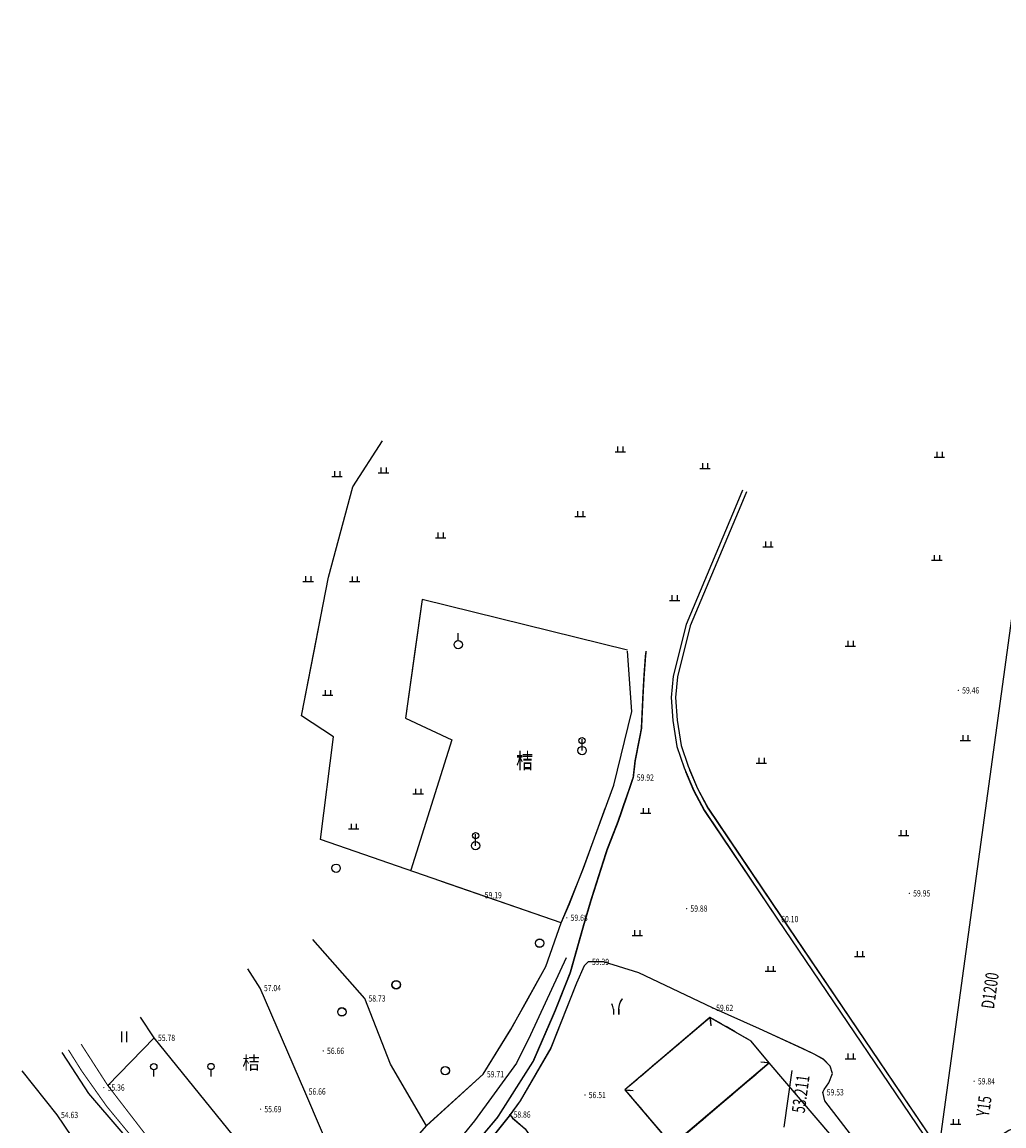
# Model space of a CAD drawing. Extents: x 499500 to 508271, y 3261465 to 3263991.
# Drawn here: x 499634 to 499728, y 3261698 to 3261804 of the extents above; entities that cross this region are included whole.
import ezdxf
from ezdxf.enums import TextEntityAlignment as Align

# ---------------------------------------------------------------- set-up
doc = ezdxf.new("R2010")
doc.units = 0
doc.linetypes.add('X3', pattern=[5, 4, -1])
doc.linetypes.add('X32', pattern=[1.5, 1, -0.5])
for name, color, linetype in [('GCD', 8, 'Continuous'), ('RD-侧石线', 7, 'Continuous'), ('RMAP', 8, 'Continuous'), ('SwBzYYJdBh', 7, 'Continuous'), ('SwBzYYJgBz', 7, 'Continuous'), ('SwBzYYPipe', 7, 'Continuous'), ('地形底图', 8, 'Continuous')]:
    doc.layers.add(name, color=color, linetype=linetype)
doc.styles.add('gpshz', font='fsdb_e.shx', dxfattribs={"width": 0.7, "bigfont": 'fsdb.shx'})
doc.styles.add('HZ', font='fsdb_e.shx', dxfattribs={"width": 0.8, "bigfont": 'fsdb.shx'})
doc.styles.add('公共设施名称、性质说明注记', font='txt', dxfattribs={"height": 1.2})
doc.linetypes.add('10421', pattern='A,2,[150,AAA.SHX,S=1,R=0,X=0,Y=1],1e-11', length=2)
doc.linetypes.add('1161', pattern='A,0,[149,AAA.SHX,S=0.15,R=0,X=0,Y=0],-1.6', length=1.6)
doc.linetypes.add('8351', pattern='A,3,-1,1.5,[145,AAA.SHX,S=1,R=0,X=0,Y=0],1.5,-1', length=8)
doc.linetypes.add('8352', pattern='A,1.5,[145,AAA.SHX,S=1,R=0,X=0,Y=1],1.5,-1.5,3,-1.5', length=9)

# ---------------------------------------------------------------- blocks, each defined once
blk = doc.blocks.new('gc246')
at = {"layer": 'RMAP'}
for p, q in [((-0.5, 1), (-0.5, 0)), ((0.5, 1), (0.5, 0))]:
    blk.add_line(p, q, dxfattribs=at)
for centre, radius, start, end in [((3.4, 1.11), 2.91, 139.3312, 182.0887), ((-2.94, 0.81), 2.45, 4.3743, 29.0242)]:
    blk.add_arc(centre, radius, start, end, dxfattribs=at)
blk = doc.blocks.new('gc122')
at = {"layer": 'RMAP'}
blk.add_circle((0, 0), 0.8, dxfattribs=at)
blk = doc.blocks.new('gc121')
at = {"layer": 'RMAP'}
for p, q in [((-0.5, -1), (-0.5, 1)), ((0.5, -1), (0.5, 1))]:
    blk.add_line(p, q, dxfattribs=at)
blk = doc.blocks.new('gc325')
at = {"layer": 'RMAP'}
blk.add_line((0, 0), (0, 1.3), dxfattribs=at)
blk.add_circle((0, 1.9), 0.6, dxfattribs=at)
blk = doc.blocks.new('GC200')
at = {"layer": 'RMAP', "linetype": 'Continuous', "const_width": 0.2, "flags": 128}
blk.add_lwpolyline([(-0.1, 0, 1), (0.1, 0, 1)], format="xyb", close=True, dxfattribs=at)
blk = doc.blocks.new('gc119')
for p, q in [((-1, 0), (1, 0)), ((-0.5, 1), (-0.5, 0)), ((0.5, 1), (0.5, 0))]:
    blk.add_line(p, q)
blk = doc.blocks.new('gc125')
blk.add_line((0, 0.8), (0, 2.2))
blk.add_circle((0, 0), 0.8)

msp = doc.modelspace()

# ---------------------------------------------------------------- linework, layer by layer
at = {"layer": 'RD-侧石线', "color": 8}
msp.add_line((499714.05236, 3261642.3209), (499736.1742, 3261804.00978), dxfattribs=at)
at = {"layer": 'RMAP'}
for p, q in [((499699.44395, 3261708.58242), (499699.48978, 3261708.08452)), ((499699.44395, 3261708.58242), (499699.51728, 3261707.78579)), ((499705.124, 3261704.2211), (499704.32694, 3261704.28957)), ((499705.124, 3261704.2211), (499704.62584, 3261704.26389)), ((499691.29751, 3261701.62498), (499691.79597, 3261701.58574)), ((499691.29751, 3261701.62498), (499692.09505, 3261701.5622))]:
    msp.add_line(p, q, dxfattribs=at)
at = {"layer": 'RMAP', "flags": 128}
for points in [[(499697.47762, 3261732.32236), (499698.24432, 3261730.51999), (499699.2469, 3261728.631), (499706.25055, 3261718.24049), (499722.89599, 3261693.65048)], [(499697.10459, 3261732.15402), (499697.87468, 3261730.34368), (499698.89559, 3261728.42016), (499705.9115, 3261718.01147), (499722.60913, 3261693.34434)], [(499680.3465, 3261707.40141), (499681.85574, 3261710.11498), (499683.71051, 3261713.46211), (499685.17767, 3261717.63469), (499685.95911, 3261719.46599), (499687.32214, 3261722.89965), (499689.44821, 3261728.69893)], [(499685.17767, 3261717.63469), (499673.71582, 3261721.59938)], [(499685.65525, 3261714.29492), (499682.25273, 3261706.91831), (499680.89901, 3261704.20567), (499676.89361, 3261698.68178), (499674.90776, 3261696.23984), (499668.47594, 3261689.49981), (499663.83328, 3261684.53062), (499662.77636, 3261682.65172), (499661.79923, 3261682.52966), (499660.98488, 3261682.56047), (499659.57733, 3261684.44061), (499659.64454, 3261685.16351), (499665.81635, 3261690.75056), (499672.29084, 3261698.20261), (499668.84706, 3261704.09599), (499666.36608, 3261710.40282), (499661.40936, 3261716.04584)], [(499658.33927, 3261688.80903), (499658.9275, 3261688.31931), (499663.81882, 3261694.00761), (499660.63429, 3261701.47611), (499656.34961, 3261711.39909), (499655.16061, 3261713.22597)], [(499713.45655, 3261696.70003), (499710.45654, 3261700.58902), (499710.27033, 3261701.40052), (499710.37878, 3261701.68288), (499710.83555, 3261702.29516), (499711.18148, 3261703.20895), (499710.95891, 3261703.90157), (499710.33084, 3261704.56255), (499709.42451, 3261705.07228), (499708.35527, 3261705.57981), (499704.19646, 3261707.49566), (499699.67352, 3261709.49353), (499692.62293, 3261712.8562), (499689.22882, 3261713.90468), (499687.78043, 3261713.91192), (499687.37989, 3261713.52617), (499686.64732, 3261711.86932), (499684.20233, 3261705.64623), (499681.25572, 3261700.58484), (499680.2104, 3261699.12735), (499674.9825, 3261692.56388)], [(499646.20186, 3261706.62131), (499644.88811, 3261708.5903)], [(499672.29084, 3261698.20261), (499677.71251, 3261703.13317), (499680.3465, 3261707.40141)], [(499646.20186, 3261706.62131), (499641.74001, 3261702.0682)], [(499655.41024, 3261695.23065), (499646.20186, 3261706.62131)], [(499665.43901, 3261657.55137), (499665.1402, 3261663.50123), (499660.77416, 3261667.82918), (499661.55687, 3261670.57554), (499657.55581, 3261677.05066), (499657.22475, 3261681.4225), (499649.8009, 3261689.579), (499646.11778, 3261694.07127), (499639.93639, 3261701.27335), (499638.33822, 3261703.7506), (499637.38401, 3261705.20392)], [(499656.09857, 3261677.57297), (499651.58702, 3261680.85484), (499650.47834, 3261682.29332), (499647.66433, 3261684.43799), (499641.17932, 3261692.92394), (499636.91535, 3261699.22893), (499633.53953, 3261703.46902)], [(499680.26434, 3261699.26737), (499680.5103, 3261698.93746), (499681.74983, 3261697.88631), (499682.31538, 3261697.05234), (499682.26746, 3261696.33455), (499681.88897, 3261695.79714)]]:
    msp.add_lwpolyline(points, dxfattribs=at)
for points, const_width in [([(499691.39283, 3261729.57648), (499690.64227, 3261727.37682), (499689.57637, 3261724.64177), (499688.02827, 3261719.77245), (499687.35874, 3261717.49172), (499686.05256, 3261712.85879)], 0.15), ([(499686.05256, 3261712.85879), (499684.61238, 3261709.22336), (499682.52031, 3261704.40062), (499679.09626, 3261699.00869), (499674.97275, 3261694.08196), (499669.12186, 3261687.93447), (499665.99042, 3261684.09323), (499659.95156, 3261677.58579)], 0.15), ([(499639.19543, 3261706.02136), (499641.74001, 3261702.0682), (499646.4489, 3261695.94842), (499650.59619, 3261691.09638), (499656.07915, 3261685.7619), (499659.35549, 3261682.35377), (499659.38525, 3261679.66034), (499659.93526, 3261677.59272), (499661.88697, 3261673.70818), (499666.83027, 3261666.72151), (499671.06958, 3261659.61533)], 0.1), ([(499637.97939, 3261705.4726), (499639.25096, 3261703.44715), (499641.64582, 3261700.05895), (499647.54135, 3261692.90262), (499653.88041, 3261685.57527), (499657.76491, 3261681.5198), (499658.19972, 3261677.90021), (499662.41788, 3261670.45877), (499665.4915, 3261665.10921), (499667.34588, 3261660.34022), (499668.1313, 3261657.97754)], 0.1)]:
    msp.add_lwpolyline(points, dxfattribs=dict(at, const_width=const_width))
for points in [[(499705.124, 3261704.2211), (499703.38602, 3261706.30828), (499699.44395, 3261708.58242), (499691.29751, 3261701.62498), (499695.83273, 3261696.31471)], [(499705.124, 3261704.2211), (499695.83273, 3261696.31471), (499703.34788, 3261687.51526), (499712.62545, 3261695.44857)]]:
    msp.add_lwpolyline(points, close=True, dxfattribs=at)
at = {"layer": 'SwBzYYJgBz', "color": 8}
msp.add_line((499706.56527, 3261698.05228, -162.12838), (499707.30587, 3261703.50219, -162.12838), dxfattribs=at)
at = {"layer": 'SwBzYYJgBz', "color": 8, "flags": 128}
msp.add_lwpolyline([(499705.12814, 3261704.22463), (499695.83314, 3261696.32263), (499703.34414, 3261687.51963), (499712.62545, 3261695.44857)], close=True, dxfattribs=at)
at = {"layer": '地形底图', "linetype": 'Continuous'}
for p, q in [((499699.45014, 3261708.58863), (499699.5231, 3261707.79197)), ((499699.45014, 3261708.58863), (499699.49574, 3261708.09072)), ((499705.12814, 3261704.22463), (499704.33111, 3261704.29348)), ((499705.12814, 3261704.22463), (499704.63, 3261704.26766)), ((499691.30043, 3261701.63504), (499692.09793, 3261701.57188)), ((499691.30043, 3261701.63504), (499691.79887, 3261701.59556))]:
    msp.add_line(p, q, dxfattribs=at)
at = {"layer": '地形底图', "color": 8, "linetype": 'Continuous'}
for p, q in [((499699.45014, 3261708.58863), (499699.5231, 3261707.79197)), ((499705.12814, 3261704.22463), (499704.33111, 3261704.29348)), ((499691.30043, 3261701.63504), (499692.09793, 3261701.57188))]:
    msp.add_line(p, q, dxfattribs=at)
at = {"layer": '地形底图', "color": 8, "linetype": '10421', "flags": 128}
for points in [[(499662.13014, 3261725.63563), (499663.37614, 3261735.49263), (499660.32214, 3261737.50963), (499662.38914, 3261748.17063), (499662.89614, 3261750.79363), (499665.23914, 3261759.44163), (499668.06714, 3261763.86263)], [(499734.32275, 3261721.1631), (499734.17714, 3261720.85063), (499734.34517, 3261720.09722), (499736.81614, 3261716.35463), (499742.83714, 3261707.13963), (499743.08428, 3261706.59712), (499743.09914, 3261706.23663), (499742.04494, 3261705.42898), (499736.65614, 3261702.36163), (499734.71255, 3261700.79272), (499732.16514, 3261699.53363), (499729.66453, 3261698.45544), (499728.08414, 3261697.74663), (499722.77114, 3261694.39163), (499721.86914, 3261693.90163), (499718.28834, 3261691.37503), (499716.82214, 3261690.79263), (499716.43087, 3261691.28637), (499715.38414, 3261693.13863), (499714.73384, 3261694.57153), (499713.45714, 3261696.69963), (499710.45896, 3261700.59005), (499710.27314, 3261701.40163), (499710.38172, 3261701.68394), (499710.83878, 3261702.296), (499711.18514, 3261703.20963), (499710.9629, 3261703.90236), (499710.33514, 3261704.56363), (499709.42905, 3261705.07379), (499708.36005, 3261705.58183), (499704.20214, 3261707.49963), (499699.68014, 3261709.49963), (499692.63114, 3261712.86563), (499689.23753, 3261713.91571), (499687.78914, 3261713.92363), (499687.38842, 3261713.53807), (499686.65507, 3261711.88157), (499684.20714, 3261705.65963), (499681.25814, 3261700.59963), (499680.21214, 3261699.14263), (499674.98114, 3261692.58163)], [(499672.29214, 3261698.22163), (499677.71614, 3261703.14963), (499680.35214, 3261707.41663)], [(499680.26614, 3261699.28263), (499680.51195, 3261698.9526), (499681.75098, 3261697.90087), (499682.31614, 3261697.06663), (499682.26788, 3261696.34886), (499681.88914, 3261695.81163)]]:
    msp.add_lwpolyline(points, dxfattribs=at)
at = {"layer": '地形底图', "linetype": '10421'}
msp.add_lwpolyline([(499661.52209, 3261743.69863), (499662.38914, 3261748.17063), (499662.89614, 3261750.79363), (499665.23914, 3261759.44163), (499668.06714, 3261763.86263)], dxfattribs=at)
at = {"layer": '地形底图', "color": 8, "linetype": '8352', "elevation": 60.055, "flags": 128}
msp.add_lwpolyline([(499702.57501, 3261759.13724), (499702.01814, 3261757.81463), (499697.15814, 3261746.25363), (499695.91314, 3261741.31263), (499695.73514, 3261739.24863), (499695.89014, 3261737.03663), (499696.28414, 3261734.55463), (499696.96714, 3261732.52563), (499697.89114, 3261730.35063), (499698.91114, 3261728.42663), (499705.92214, 3261718.01463), (499722.60814, 3261693.33963)], dxfattribs=at)
at = {"layer": '地形底图', "color": 8, "linetype": '8351', "flags": 128}
msp.add_lwpolyline([(499702.9521, 3261758.97847), (499702.39528, 3261757.65597), (499697.54733, 3261746.12363), (499696.31795, 3261741.24463), (499696.14553, 3261739.24534), (499696.29705, 3261737.0831), (499696.68286, 3261734.65266), (499697.34989, 3261732.67111), (499698.26086, 3261730.52677), (499699.26255, 3261728.6373), (499706.2613, 3261718.2435), (499722.89514, 3261693.64563)], dxfattribs=at)
at = {"layer": '地形底图', "linetype": '8352', "elevation": 60.055, "flags": 128}
msp.add_lwpolyline([(499702.57501, 3261759.13724), (499702.01814, 3261757.81463), (499697.15814, 3261746.25363), (499696.51435, 3261743.69863)], dxfattribs=at)
at = {"layer": '地形底图', "linetype": '8351', "flags": 128}
for points in [[(499702.9521, 3261758.97847), (499702.39528, 3261757.65597), (499697.54733, 3261746.12363), (499696.93629, 3261743.69863)], [(499696.93629, 3261743.69863), (499696.31795, 3261741.24463), (499696.14553, 3261739.24534), (499696.29705, 3261737.0831), (499696.68286, 3261734.65266), (499697.34989, 3261732.67111), (499698.26086, 3261730.52677), (499699.26255, 3261728.6373), (499706.2613, 3261718.2435), (499722.89514, 3261693.64563)]]:
    msp.add_lwpolyline(points, dxfattribs=at)
at = {"layer": '地形底图', "color": 8, "linetype": '1161', "flags": 128}
msp.add_lwpolyline([(499691.53914, 3261743.79663), (499671.88514, 3261748.64363), (499670.26214, 3261737.27863), (499674.71414, 3261735.18863), (499670.78533, 3261722.69763)], dxfattribs=at)
at = {"layer": '地形底图', "linetype": '1161', "flags": 128}
for points in [[(499691.53914, 3261743.79663), (499671.88514, 3261748.64363), (499671.17896, 3261743.69863)], [(499671.17896, 3261743.69863), (499670.26214, 3261737.27863), (499674.71414, 3261735.18863), (499670.78533, 3261722.69763)], [(499685.18814, 3261717.64763), (499662.13014, 3261725.63563)]]:
    msp.add_lwpolyline(points, dxfattribs=at)
at = {"layer": '地形底图', "linetype": '10421', "flags": 128}
for points in [[(499662.13014, 3261725.63563), (499663.37614, 3261735.49263), (499660.32214, 3261737.50963), (499661.52209, 3261743.69863)], [(499680.35214, 3261707.41663), (499681.86266, 3261710.12949), (499683.71901, 3261713.47575), (499685.18814, 3261717.64763), (499685.97044, 3261719.47856), (499687.33509, 3261722.91159), (499690.24914, 3261730.84863), (499691.94914, 3261737.90763), (499691.54596, 3261743.69863)], [(499734.32275, 3261721.1631), (499734.17714, 3261720.85063), (499734.34517, 3261720.09722), (499736.81614, 3261716.35463), (499742.83714, 3261707.13963), (499743.08428, 3261706.59712), (499743.09914, 3261706.23663), (499742.04494, 3261705.42898), (499736.65614, 3261702.36163), (499734.71255, 3261700.79272), (499732.16514, 3261699.53363), (499729.66453, 3261698.45544), (499728.08414, 3261697.74663), (499722.77114, 3261694.39163), (499721.86914, 3261693.90163), (499718.28834, 3261691.37503), (499716.82214, 3261690.79263), (499716.43087, 3261691.28637), (499715.38414, 3261693.13863), (499714.73384, 3261694.57153), (499713.45714, 3261696.69963), (499710.45896, 3261700.59005), (499710.27314, 3261701.40163), (499710.38172, 3261701.68394), (499710.83878, 3261702.296), (499711.18514, 3261703.20963), (499710.9629, 3261703.90236), (499710.33514, 3261704.56363), (499709.42905, 3261705.07379), (499708.36005, 3261705.58183), (499704.20214, 3261707.49963), (499699.68014, 3261709.49963), (499692.63114, 3261712.86563), (499689.23753, 3261713.91571), (499687.78914, 3261713.92363), (499687.38842, 3261713.53807), (499686.65507, 3261711.88157), (499684.20714, 3261705.65963), (499681.25814, 3261700.59963), (499680.21214, 3261699.14263), (499674.98114, 3261692.58163)], [(499672.29214, 3261698.22163), (499677.71614, 3261703.14963), (499680.35214, 3261707.41663)], [(499680.26614, 3261699.28263), (499680.51195, 3261698.9526), (499681.75098, 3261697.90087), (499682.31614, 3261697.06663), (499682.26788, 3261696.34886), (499681.88914, 3261695.81163)]]:
    msp.add_lwpolyline(points, dxfattribs=at)
at = {"layer": '地形底图', "linetype": 'X3', "const_width": 0.15, "flags": 128}
msp.add_lwpolyline([(499693.33023, 3261743.69863), (499693.27114, 3261743.27863), (499693.12583, 3261741.2909), (499693.03614, 3261739.67663), (499692.87757, 3261736.25921), (499692.27325, 3261733.17154), (499692.09314, 3261731.58863), (499690.65733, 3261727.38718), (499689.59014, 3261724.65263), (499688.03974, 3261719.78405), (499687.36914, 3261717.50363), (499686.06077, 3261712.87132)], dxfattribs=at)
at = {"layer": '地形底图', "linetype": '8352', "flags": 128}
msp.add_lwpolyline([(499696.51435, 3261743.69863), (499695.91314, 3261741.31263), (499695.73514, 3261739.24863), (499695.89014, 3261737.03663), (499696.28414, 3261734.55463), (499696.96714, 3261732.52563), (499697.89114, 3261730.35063), (499698.91114, 3261728.42663), (499705.92214, 3261718.01463), (499722.60814, 3261693.33963)], dxfattribs=at)
at = {"layer": '地形底图', "color": 8, "linetype": '1161', "elevation": 59.601, "flags": 128}
msp.add_lwpolyline([(499685.18814, 3261717.64763), (499662.13014, 3261725.63563)], dxfattribs=at)
at = {"layer": '地形底图', "linetype": 'X32', "flags": 128}
msp.add_lwpolyline([(499705.12814, 3261704.22463), (499703.39114, 3261706.31263), (499699.45014, 3261708.58863), (499691.30043, 3261701.63504), (499695.83314, 3261696.32263)], close=True, dxfattribs=at)
at = {"layer": '地形底图', "color": 8, "linetype": 'Continuous', "elevation": 65.099, "flags": 128}
msp.add_lwpolyline([(499705.12814, 3261704.22463), (499703.39114, 3261706.31263), (499699.45014, 3261708.58863), (499691.30043, 3261701.63504), (499695.83314, 3261696.32263)], close=True, dxfattribs=at)
at = {"layer": '地形底图', "linetype": 'Continuous', "flags": 128}
msp.add_lwpolyline([(499705.12814, 3261704.22463), (499695.83314, 3261696.32263), (499703.34414, 3261687.51963), (499712.62545, 3261695.44857)], close=True, dxfattribs=at)
at = {"layer": '地形底图', "color": 8, "linetype": 'Continuous', "flags": 128}
msp.add_lwpolyline([(499705.12814, 3261704.22463), (499695.83314, 3261696.32263), (499703.34414, 3261687.51963), (499712.62545, 3261695.44857)], close=True, dxfattribs=at)

# ---------------------------------------------------------------- block references
at = {"layer": 'GCD', "color": 8}
ref = msp.add_blockref('GC200', (499723.24516, 3261739.93765), dxfattribs=dict(at, xscale=0.3, yscale=0.3, zscale=0.5000000034568306, rotation=0.02702293846424717))
ref.add_attrib('height', '59.46', dxfattribs={"linetype": 'Continuous', "height": 0.6, "rotation": 0.0270229, "style": 'HZ', "oblique": 360, "width": 0.8}).set_placement((499723.60516, 3261739.93782, 59.535), align=Align.MIDDLE_LEFT)
ref = msp.add_blockref('GC200', (499692.0761, 3261731.57895), dxfattribs=dict(at, xscale=0.3, yscale=0.3, zscale=0.5000000034568306, rotation=0.02702293846424717))
ref.add_attrib('height', '59.92', dxfattribs={"linetype": 'Continuous', "height": 0.6, "rotation": 0.0270229, "style": 'HZ', "oblique": 360, "width": 0.8}).set_placement((499692.4361, 3261731.57912, 60.002), align=Align.MIDDLE_LEFT)
ref = msp.add_blockref('GC200', (499677.50441, 3261720.30307), dxfattribs=dict(at, xscale=0.3, yscale=0.3, zscale=0.5000000034568306, rotation=0.02702293846424717))
ref.add_attrib('height', '59.19', dxfattribs={"linetype": 'Continuous', "height": 0.6, "rotation": 0.0270229, "style": 'HZ', "oblique": 360, "width": 0.8}).set_placement((499677.86441, 3261720.30324, 59.265), align=Align.MIDDLE_LEFT)
ref = msp.add_blockref('GC200', (499718.55234, 3261720.47643), dxfattribs=dict(at, xscale=0.3, yscale=0.3, zscale=0.5000000034568306, rotation=0.02702293846424717))
ref.add_attrib('height', '59.95', dxfattribs={"linetype": 'Continuous', "height": 0.6, "rotation": 0.0270229, "style": 'HZ', "oblique": 360, "width": 0.8}).set_placement((499718.91234, 3261720.4766, 60.027), align=Align.MIDDLE_LEFT)
ref = msp.add_blockref('GC200', (499685.73344, 3261718.13595), dxfattribs=dict(at, xscale=0.3, yscale=0.3, zscale=0.5000000034568306, rotation=0.02702293846424717))
ref.add_attrib('height', '59.68', dxfattribs={"linetype": 'Continuous', "height": 0.6, "rotation": 0.0270229, "style": 'HZ', "oblique": 360, "width": 0.8}).set_placement((499686.09344, 3261718.13612, 59.759), align=Align.MIDDLE_LEFT)
ref = msp.add_blockref('GC200', (499697.20902, 3261719.01736), dxfattribs=dict(at, xscale=0.3, yscale=0.3, zscale=0.5000000034568306, rotation=0.02702293846424717))
ref.add_attrib('height', '59.88', dxfattribs={"linetype": 'Continuous', "height": 0.6, "rotation": 0.0270229, "style": 'HZ', "oblique": 360, "width": 0.8}).set_placement((499697.56902, 3261719.01753, 59.957), align=Align.MIDDLE_LEFT)
ref = msp.add_blockref('GC200', (499705.9115, 3261718.01147), dxfattribs=dict(at, xscale=0.3, yscale=0.3, zscale=0.5000000034568306, rotation=0.02702293846424717))
ref.add_attrib('height', '60.10', dxfattribs={"linetype": 'Continuous', "height": 0.6, "rotation": 0.0270229, "style": 'HZ', "oblique": 360, "width": 0.8}).set_placement((499706.2715, 3261718.01164, 60.178), align=Align.MIDDLE_LEFT)
ref = msp.add_blockref('GC200', (499687.78043, 3261713.91192), dxfattribs=dict(at, xscale=0.3, yscale=0.3, zscale=0.5000000034568306, rotation=0.02702293846424717))
ref.add_attrib('height', '59.39', dxfattribs={"linetype": 'Continuous', "height": 0.6, "rotation": 0.0270229, "style": 'HZ', "oblique": 360, "width": 0.8}).set_placement((499688.14043, 3261713.91209, 59.465), align=Align.MIDDLE_LEFT)
ref = msp.add_blockref('GC200', (499656.34961, 3261711.39909), dxfattribs=dict(at, xscale=0.3, yscale=0.3, zscale=0.5000000034568306, rotation=0.02702293846424717))
ref.add_attrib('height', '57.04', dxfattribs={"linetype": 'Continuous', "height": 0.6, "rotation": 0.0270229, "style": 'HZ', "oblique": 360, "width": 0.8}).set_placement((499656.70961, 3261711.39926, 57.124), align=Align.MIDDLE_LEFT)
ref = msp.add_blockref('GC200', (499666.36608, 3261710.40282), dxfattribs=dict(at, xscale=0.3, yscale=0.3, zscale=0.5000000034568306, rotation=0.02702293846424717))
ref.add_attrib('height', '58.73', dxfattribs={"linetype": 'Continuous', "height": 0.6, "rotation": 0.0270229, "style": 'HZ', "oblique": 360, "width": 0.8}).set_placement((499666.72608, 3261710.40299, 58.805), align=Align.MIDDLE_LEFT)
ref = msp.add_blockref('GC200', (499699.67352, 3261709.49353), dxfattribs=dict(at, xscale=0.3, yscale=0.3, zscale=0.5000000034568306, rotation=0.02702293846424717))
ref.add_attrib('height', '59.62', dxfattribs={"linetype": 'Continuous', "height": 0.6, "rotation": 0.0270229, "style": 'HZ', "oblique": 360, "width": 0.8}).set_placement((499700.03352, 3261709.4937, 59.701), align=Align.MIDDLE_LEFT)
ref = msp.add_blockref('GC200', (499646.20186, 3261706.62131), dxfattribs=dict(at, xscale=0.3, yscale=0.3, zscale=0.5000000034568306, rotation=0.02702293846424717))
ref.add_attrib('height', '55.78', dxfattribs={"linetype": 'Continuous', "height": 0.6, "rotation": 0.0270229, "style": 'HZ', "oblique": 360, "width": 0.8}).set_placement((499646.56186, 3261706.62148, 55.858), align=Align.MIDDLE_LEFT)
ref = msp.add_blockref('GC200', (499662.39568, 3261705.37202), dxfattribs=dict(at, xscale=0.3, yscale=0.3, zscale=0.5000000034568306, rotation=0.02702293846424717))
ref.add_attrib('height', '56.66', dxfattribs={"linetype": 'Continuous', "height": 0.6, "rotation": 0.0270229, "style": 'HZ', "oblique": 360, "width": 0.8}).set_placement((499662.75568, 3261705.37219, 56.742), align=Align.MIDDLE_LEFT)
ref = msp.add_blockref('GC200', (499677.71251, 3261703.13317), dxfattribs=dict(at, xscale=0.3, yscale=0.3, zscale=0.5000000034568306, rotation=0.02702293846424717))
ref.add_attrib('height', '59.71', dxfattribs={"linetype": 'Continuous', "height": 0.6, "rotation": 0.0270229, "style": 'HZ', "oblique": 360, "width": 0.8}).set_placement((499678.07251, 3261703.13334, 59.787), align=Align.MIDDLE_LEFT)
ref = msp.add_blockref('GC200', (499724.75284, 3261702.45635), dxfattribs=dict(at, xscale=0.3, yscale=0.3, zscale=0.5000000034568306, rotation=0.02702293846424717))
ref.add_attrib('height', '59.84', dxfattribs={"linetype": 'Continuous', "height": 0.6, "rotation": 0.0270229, "style": 'HZ', "oblique": 360, "width": 0.8}).set_placement((499725.11284, 3261702.45652, 59.917), align=Align.MIDDLE_LEFT)
ref = msp.add_blockref('GC200', (499641.37211, 3261701.85503), dxfattribs=dict(at, xscale=0.3, yscale=0.3, zscale=0.5000000034568306, rotation=0.02702293846424717))
ref.add_attrib('height', '55.36', dxfattribs={"linetype": 'Continuous', "height": 0.6, "rotation": 0.0270229, "style": 'HZ', "oblique": 360, "width": 0.8}).set_placement((499641.73211, 3261701.8552, 55.444), align=Align.MIDDLE_LEFT)
ref = msp.add_blockref('GC200', (499660.63429, 3261701.47611), dxfattribs=dict(at, xscale=0.3, yscale=0.3, zscale=0.5000000034568306, rotation=0.02702293846424717))
ref.add_attrib('height', '56.66', dxfattribs={"linetype": 'Continuous', "height": 0.6, "rotation": 0.0270229, "style": 'HZ', "oblique": 360, "width": 0.8}).set_placement((499660.99429, 3261701.47628, 56.742), align=Align.MIDDLE_LEFT)
ref = msp.add_blockref('GC200', (499710.27033, 3261701.40052), dxfattribs=dict(at, xscale=0.3, yscale=0.3, zscale=0.5000000034568306, rotation=0.02702293846424717))
ref.add_attrib('height', '59.53', dxfattribs={"linetype": 'Continuous', "height": 0.6, "rotation": 0.0270229, "style": 'HZ', "oblique": 360, "width": 0.8}).set_placement((499710.63033, 3261701.40069, 59.614), align=Align.MIDDLE_LEFT)
ref = msp.add_blockref('GC200', (499687.47289, 3261701.14337), dxfattribs=dict(at, xscale=0.3, yscale=0.3, zscale=0.5000000034568306, rotation=0.02702293846424717))
ref.add_attrib('height', '56.51', dxfattribs={"linetype": 'Continuous', "height": 0.6, "rotation": 0.0270229, "style": 'HZ', "oblique": 360, "width": 0.8}).set_placement((499687.83289, 3261701.14354, 56.589), align=Align.MIDDLE_LEFT)
ref = msp.add_blockref('GC200', (499636.91535, 3261699.22893), dxfattribs=dict(at, xscale=0.3, yscale=0.3, zscale=0.5000000034568306, rotation=0.02702293846424717))
ref.add_attrib('height', '54.63', dxfattribs={"linetype": 'Continuous', "height": 0.6, "rotation": 0.0270229, "style": 'HZ', "oblique": 360, "width": 0.8}).set_placement((499637.27535, 3261699.2291, 54.708), align=Align.MIDDLE_LEFT)
ref = msp.add_blockref('GC200', (499656.39209, 3261699.78511), dxfattribs=dict(at, xscale=0.3, yscale=0.3, zscale=0.5000000034568306, rotation=0.02702293846424717))
ref.add_attrib('height', '55.69', dxfattribs={"linetype": 'Continuous', "height": 0.6, "rotation": 0.0270229, "style": 'HZ', "oblique": 360, "width": 0.8}).set_placement((499656.75209, 3261699.78528, 55.768), align=Align.MIDDLE_LEFT)
ref = msp.add_blockref('GC200', (499680.26434, 3261699.26737), dxfattribs=dict(at, xscale=0.3, yscale=0.3, zscale=0.5000000034568306, rotation=0.02702293846424717))
ref.add_attrib('height', '58.86', dxfattribs={"linetype": 'Continuous', "height": 0.6, "rotation": 0.0270229, "style": 'HZ', "oblique": 360, "width": 0.8}).set_placement((499680.62434, 3261699.26754, 58.94), align=Align.MIDDLE_LEFT)
at = {"layer": 'RMAP', "color": 8, "xscale": 0.5000000034568306, "yscale": 0.5000000034568306, "rotation": 0.02702293846424718}
for name, p in [('gc122', (499683.11699, 3261715.69371)), ('gc122', (499669.37811, 3261711.70076)), ('gc246', (499690.44343, 3261708.86198)), ('gc122', (499664.17768, 3261709.10088)), ('gc121', (499643.33823, 3261706.72432)), ('gc122', (499674.08044, 3261703.46427))]:
    msp.add_blockref(name, p, dxfattribs=at)
at = {"layer": 'RMAP', "color": 8, "xscale": 0.5000000034568306, "yscale": 0.5000000034568306, "zscale": 0.5000000034568306, "rotation": 0.02702293846424718}
for p in [(499646.1584, 3261702.91653), (499651.64755, 3261702.9241)]:
    msp.add_blockref('gc325', p, dxfattribs=at)
at = {"layer": '地形底图', "linetype": 'Continuous', "xscale": 0.5, "yscale": 0.5}
for name, p in [('gc119', (499690.84868, 3261762.81904)), ('gc119', (499721.42796, 3261762.30644)), ('gc119', (499663.71915, 3261760.45035)), ('gc119', (499668.16586, 3261760.79081)), ('gc119', (499698.9693, 3261761.21085)), ('gc119', (499687.00654, 3261756.60961)), ('gc119', (499673.63632, 3261754.57492)), ('gc119', (499705.01341, 3261753.70471)), ('gc119', (499721.18087, 3261752.4053)), ('gc119', (499660.95085, 3261750.38384)), ('gc119', (499665.40765, 3261750.36784)), ('gc119', (499696.05538, 3261748.56133)), ('gc125', (499675.32179, 3261744.32273)), ('gc119', (499712.90058, 3261744.18866)), ('gc119', (499662.82423, 3261739.46767)), ('gc119', (499723.91398, 3261735.13971)), ('gc119', (499704.37318, 3261732.96622)), ('gc119', (499671.48965, 3261730.00684)), ('gc119', (499693.29328, 3261728.14947)), ('gc119', (499665.31197, 3261726.65518)), ('gc119', (499717.99459, 3261726.03634)), ('gc122', (499663.62352, 3261722.88327)), ('gc119', (499692.47463, 3261716.43878)), ('gc122', (499683.12654, 3261715.70762)), ('gc119', (499713.79452, 3261714.42775)), ('gc119', (499705.24242, 3261713.0072)), ('gc122', (499669.38578, 3261711.72115)), ('gc246', (499690.44975, 3261708.87244)), ('gc122', (499664.18413, 3261709.12373)), ('gc119', (499712.90967, 3261704.61011)), ('gc122', (499674.08423, 3261703.48245)), ('gc119', (499722.98988, 3261698.33597))]:
    msp.add_blockref(name, p, dxfattribs=at)
at = {"layer": '地形底图', "color": 8, "linetype": 'Continuous', "xscale": 0.5, "yscale": 0.5}
for name, p in [('gc119', (499690.84868, 3261762.81904)), ('gc119', (499721.42796, 3261762.30644)), ('gc119', (499663.71915, 3261760.45035)), ('gc119', (499668.16586, 3261760.79081)), ('gc119', (499698.9693, 3261761.21085)), ('gc119', (499687.00654, 3261756.60961)), ('gc119', (499673.63632, 3261754.57492)), ('gc119', (499705.01341, 3261753.70471)), ('gc119', (499721.18087, 3261752.4053)), ('gc119', (499660.95085, 3261750.38384)), ('gc119', (499665.40765, 3261750.36784)), ('gc119', (499696.05538, 3261748.56133)), ('gc125', (499675.32179, 3261744.32273)), ('gc119', (499712.90058, 3261744.18866)), ('gc119', (499662.82423, 3261739.46767)), ('gc119', (499723.91398, 3261735.13971)), ('gc125', (499687.19187, 3261734.16184)), ('gc119', (499704.37318, 3261732.96622)), ('gc119', (499671.48965, 3261730.00684)), ('gc119', (499693.29328, 3261728.14947)), ('gc119', (499665.31197, 3261726.65518)), ('gc125', (499676.9855, 3261725.04792)), ('gc119', (499717.99459, 3261726.03634)), ('gc122', (499663.62352, 3261722.88327)), ('gc119', (499692.47463, 3261716.43878)), ('gc122', (499683.12654, 3261715.70762)), ('gc119', (499713.79452, 3261714.42775)), ('gc119', (499705.24242, 3261713.0072)), ('gc122', (499669.38578, 3261711.72115)), ('gc246', (499690.44975, 3261708.87244)), ('gc122', (499664.18413, 3261709.12373)), ('gc119', (499712.90967, 3261704.61011)), ('gc122', (499674.08423, 3261703.48245)), ('gc119', (499722.98988, 3261698.33597))]:
    msp.add_blockref(name, p, dxfattribs=at)
at = {"layer": '地形底图', "linetype": 'Continuous', "xscale": 0.5, "yscale": 0.5, "zscale": 0.5}
for p in [(499687.19187, 3261734.16184), (499676.9855, 3261725.04792)]:
    msp.add_blockref('gc325', p, dxfattribs=at)

# ---------------------------------------------------------------- texts
at = {"layer": 'RMAP', "style": 'HZ'}
msp.add_text('桔', height=1.25, rotation=0.0270229, dxfattribs=at).set_placement((499655.48652, 3261704.06008), align=Align.MIDDLE)
at = {"layer": 'SwBzYYJdBh', "color": 8, "style": 'gpshz', "width": 0.7}
msp.add_text('Y15', height=1.25, rotation=82.2613563, dxfattribs=at).set_placement((499726.82666, 3261700.9099), align=Align.BOTTOM_RIGHT)
at = {"layer": 'SwBzYYJgBz', "color": 8, "style": 'gpshz', "width": 0.7}
msp.add_text('53.211', height=1.25, rotation=82.2613914, dxfattribs=at).set_placement((499707.51517, 3261701.32922, -162.12838), align=Align.TOP_CENTER)
at = {"layer": 'SwBzYYPipe', "color": 8, "style": 'gpshz', "width": 0.7}
msp.add_text('D1200', height=1.25, rotation=82.2093889, dxfattribs=at).set_placement((499726.27409, 3261711.15552), align=Align.MIDDLE_CENTER)
at = {"layer": '地形底图', "color": 8, "linetype": 'Continuous', "style": 'HZ', "width": 0.8}
msp.add_text('桔', height=1.5, dxfattribs=at).set_placement((499681.69429, 3261732.98422), align=Align.MIDDLE)
at = {"layer": '地形底图', "linetype": 'Continuous', "style": '公共设施名称、性质说明注记'}
msp.add_text('桔', height=1.2, dxfattribs=at).set_placement((499681.69429, 3261732.98422), align=Align.MIDDLE)

doc.saveas('drawing.dxf')
